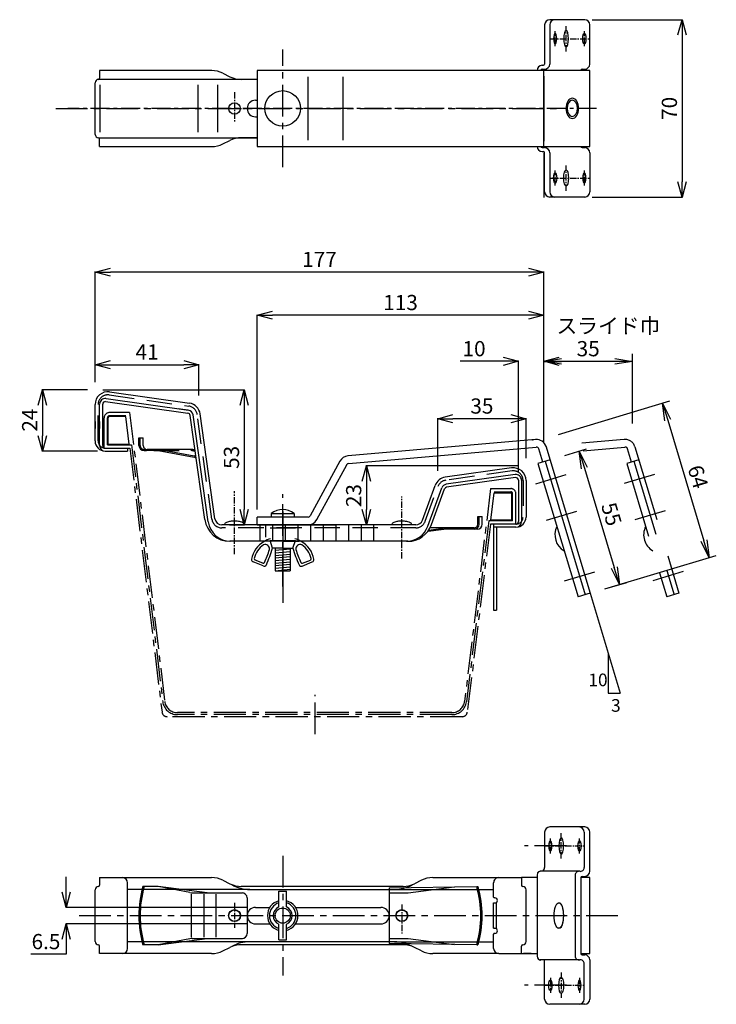
# Model space of a CAD drawing. Extents: x 10 to 808, y 14 to 2444.
# Drawn here: x 99 to 374, y 2056 to 2444 of the extents above; entities that cross this region are included whole.
import ezdxf

# ---------------------------------------------------------------- set-up
doc = ezdxf.new("R2010")
doc.units = 0
doc.header["$LTSCALE"] = 2
for name, pattern in [('CENTER', [2, 1.25, -0.25, 0.25, -0.25]), ('DASHED', [7.5, 5, -2.5]), ('SLDSECTION0', [10.16, 6.35, -1.27, 1.27, -1.27])]:
    doc.linetypes.add(name, pattern=pattern)
doc.layers.get('0').update_dxf_attribs({"linetype": 'CONTINUOUS'})
doc.layers.get('DEFPOINTS').update_dxf_attribs({"linetype": 'CONTINUOUS'})
for name, color, linetype in [('CENTER L', 1, 'CENTER'), ('NOKITOI', 9, 'SLDSECTION0'), ('SEIHIN', 3, 'CONTINUOUS'), ('SUNPOU', 4, 'CONTINUOUS')]:
    doc.layers.add(name, color=color, linetype=linetype)
doc.styles.get("Standard").update_dxf_attribs({"font": 'TXT', "bigfont": 'bigfont.shx'})
doc.dimstyles.get("Standard").update_dxf_attribs({"dimtxt": 0.18, "dimasz": 0.18, "dimexe": 0.18, "dimexo": 0.0625, "dimgap": 0.09, "dimtad": 0, "dimtih": 1, "dimtoh": 1, "dimdec": 4, "dimzin": 0, "dimdsep": 46, "dimtxsty": 'STANDARD', "dimcen": 0.09, "dimadec": 0, "dimazin": 0, "dimtfac": 1, "dimtdec": 4, "dimtofl": 0, "dimtmove": 0, "dimatfit": 3, "dimfxl": 1, "dimtolj": 1, "dimtzin": 0, "dimarcsym": 0})
doc.dimstyles.new('コピー - STANDARD', dxfattribs={"dimtxt": 6, "dimasz": 6, "dimexe": 0.18, "dimexo": 3, "dimgap": 2, "dimtad": 1, "dimtoh": 1, "dimdec": 0, "dimzin": 0, "dimdsep": 46, "dimtxsty": 'STANDARD', "dimblk": 'OPEN30', "dimcen": 0.09, "dimclrd": 4, "dimclre": 4, "dimclrt": 4, "dimadec": 1, "dimazin": 0, "dimtfac": 1, "dimtdec": 0, "dimtofl": 0, "dimtmove": 0, "dimatfit": 3, "dimldrblk": 'OPEN30', "dimfxl": 1, "dimtolj": 1, "dimtzin": 0, "dimarcsym": 0})

# ---------------------------------------------------------------- blocks, each defined once
blk = doc.blocks.new('_OPEN30')
at = {"color": 0, "linetype": 'ByBlock', "lineweight": -2}
for p, q in [((-1, 0.267949), (0, 0)), ((0, 0), (-1, -0.267949)), ((0, 0), (-1, 0))]:
    blk.add_line(p, q, dxfattribs=at)
blk = doc.blocks.new('*D23')
at = {"color": 4, "linetype": 'Continuous', "lineweight": -2, "transparency": 16777216}
for p, q in [((325.37, 2444.4), (360.95, 2444.4)), ((360.77, 2438.4), (360.77, 2380.4)), ((325.37, 2374.4), (360.95, 2374.4))]:
    blk.add_line(p, q, dxfattribs=at)
at = {"layer": 'DEFPOINTS', "color": 0, "linetype": 'Continuous', "transparency": 16777216}
for p in [(322.37, 2444.4), (322.37, 2374.4), (360.77, 2374.4)]:
    blk.add_point(p, dxfattribs=at)
at = {"color": 4, "linetype": 'Continuous', "lineweight": -2, "transparency": 16777216, "xscale": 6, "yscale": 6, "zscale": 6}
for p, rotation in [((360.77, 2444.4), 90), ((360.77, 2374.4), 270)]:
    blk.add_blockref('_OPEN30', p, dxfattribs=dict(at, rotation=rotation))
at = {"color": 4, "linetype": 'Continuous', "transparency": 16777216, "insert": (355.77, 2409.4), "char_height": 6, "attachment_point": 5, "rotation": 90}
blk.add_mtext('\\A1;70', dxfattribs=at)
blk = doc.blocks.new('*D3')
at = {"color": 4, "linetype": 'Continuous', "lineweight": -2, "transparency": 16777216}
for p, q in [((296.23, 2268.29), (236.05, 2268.29)), ((236.23, 2262.29), (236.23, 2251.03)), ((252.73, 2245.03), (236.05, 2245.03))]:
    blk.add_line(p, q, dxfattribs=at)
at = {"layer": 'DEFPOINTS', "color": 0, "linetype": 'Continuous', "transparency": 16777216}
for p in [(299.23, 2268.29), (236.23, 2245.03), (255.73, 2245.03)]:
    blk.add_point(p, dxfattribs=at)
at = {"color": 4, "linetype": 'Continuous', "lineweight": -2, "transparency": 16777216, "xscale": 6, "yscale": 6, "zscale": 6}
for p, rotation in [((236.23, 2268.29), 90), ((236.23, 2245.03), 270)]:
    blk.add_blockref('_OPEN30', p, dxfattribs=dict(at, rotation=rotation))
at = {"color": 4, "linetype": 'Continuous', "transparency": 16777216, "insert": (231.23, 2256.58), "char_height": 6, "attachment_point": 5, "rotation": 90}
blk.add_mtext('\\A1;23', dxfattribs=at)
blk = doc.blocks.new('*D4')
at = {"color": 4, "linetype": 'Continuous', "lineweight": -2, "transparency": 16777216}
for p, q in [((193.23, 2251.03), (193.23, 2327.96)), ((300.23, 2327.78), (199.23, 2327.78)), ((306.23, 2277.61), (306.23, 2327.96))]:
    blk.add_line(p, q, dxfattribs=at)
at = {"layer": 'DEFPOINTS', "color": 0, "linetype": 'Continuous', "transparency": 16777216}
for p in [(193.23, 2327.78), (306.23, 2274.61), (193.23, 2248.03)]:
    blk.add_point(p, dxfattribs=at)
at = {"color": 4, "linetype": 'Continuous', "lineweight": -2, "transparency": 16777216, "xscale": 6, "yscale": 6, "zscale": 6, "rotation": 180}
blk.add_blockref('_OPEN30', (193.23, 2327.78), dxfattribs=at)
at = {"color": 4, "linetype": 'Continuous', "lineweight": -2, "transparency": 16777216, "xscale": 6, "yscale": 6, "zscale": 6}
blk.add_blockref('_OPEN30', (306.23, 2327.78), dxfattribs=at)
at = {"color": 4, "linetype": 'Continuous', "transparency": 16777216, "insert": (249.73, 2332.78), "char_height": 6, "attachment_point": 5}
blk.add_mtext('\\A1;113', dxfattribs=at)
blk = doc.blocks.new('*D5')
at = {"color": 4, "linetype": 'Continuous', "lineweight": -2, "transparency": 16777216}
for p, q in [((129.26, 2301.29), (129.26, 2344.96)), ((300.23, 2344.78), (135.26, 2344.78)), ((306.23, 2277.61), (306.23, 2344.96))]:
    blk.add_line(p, q, dxfattribs=at)
at = {"layer": 'DEFPOINTS', "color": 0, "linetype": 'Continuous', "transparency": 16777216}
for p in [(129.26, 2344.78), (129.26, 2298.29), (306.23, 2274.61)]:
    blk.add_point(p, dxfattribs=at)
at = {"color": 4, "linetype": 'Continuous', "lineweight": -2, "transparency": 16777216, "xscale": 6, "yscale": 6, "zscale": 6, "rotation": 180}
blk.add_blockref('_OPEN30', (129.26, 2344.78), dxfattribs=at)
at = {"color": 4, "linetype": 'Continuous', "lineweight": -2, "transparency": 16777216, "xscale": 6, "yscale": 6, "zscale": 6}
blk.add_blockref('_OPEN30', (306.23, 2344.78), dxfattribs=at)
at = {"color": 4, "linetype": 'Continuous', "transparency": 16777216, "insert": (217.75, 2349.78), "char_height": 6, "attachment_point": 5}
blk.add_mtext('\\A1;177', dxfattribs=at)
blk = doc.blocks.new('*D6')
at = {"color": 4, "linetype": 'Continuous', "lineweight": -2, "transparency": 16777216}
for p, q in [((126.26, 2298.29), (108.25, 2298.29)), ((108.43, 2292.29), (108.43, 2280.13)), ((130.23, 2274.13), (108.25, 2274.13))]:
    blk.add_line(p, q, dxfattribs=at)
at = {"layer": 'DEFPOINTS', "color": 0, "linetype": 'Continuous', "transparency": 16777216}
for p in [(129.26, 2298.29), (108.43, 2274.13), (133.23, 2274.13)]:
    blk.add_point(p, dxfattribs=at)
at = {"color": 4, "linetype": 'Continuous', "lineweight": -2, "transparency": 16777216, "xscale": 6, "yscale": 6, "zscale": 6}
for p, rotation in [((108.43, 2298.29), 90), ((108.43, 2274.13), 270)]:
    blk.add_blockref('_OPEN30', p, dxfattribs=dict(at, rotation=rotation))
at = {"color": 4, "linetype": 'Continuous', "transparency": 16777216, "insert": (103.43, 2286.38), "char_height": 6, "attachment_point": 5, "rotation": 90}
blk.add_mtext('\\A1;24', dxfattribs=at)
blk = doc.blocks.new('*D7')
at = {"color": 4, "linetype": 'Continuous', "lineweight": -2, "transparency": 16777216}
for p, q in [((132.26, 2298.29), (188.21, 2298.29)), ((188.03, 2292.29), (188.03, 2251.03)), ((182.27, 2245.03), (188.21, 2245.03))]:
    blk.add_line(p, q, dxfattribs=at)
at = {"layer": 'DEFPOINTS', "color": 0, "linetype": 'Continuous', "transparency": 16777216}
for p in [(129.26, 2298.29), (179.27, 2245.03), (188.03, 2245.03)]:
    blk.add_point(p, dxfattribs=at)
at = {"color": 4, "linetype": 'Continuous', "lineweight": -2, "transparency": 16777216, "xscale": 6, "yscale": 6, "zscale": 6}
for p, rotation in [((188.03, 2298.29), 90), ((188.03, 2245.03), 270)]:
    blk.add_blockref('_OPEN30', p, dxfattribs=dict(at, rotation=rotation))
at = {"color": 4, "linetype": 'Continuous', "transparency": 16777216, "insert": (183.03, 2271.66), "char_height": 6, "attachment_point": 5, "rotation": 90}
blk.add_mtext('\\A1;53', dxfattribs=at)
blk = doc.blocks.new('*D8')
at = {"color": 4, "linetype": 'Continuous', "lineweight": -2, "transparency": 16777216}
for p, q in [((129.26, 2301.81), (129.26, 2308.43)), ((135.26, 2308.25), (164.19, 2308.25)), ((170.19, 2296.06), (170.19, 2308.43))]:
    blk.add_line(p, q, dxfattribs=at)
at = {"layer": 'DEFPOINTS', "color": 0, "linetype": 'Continuous', "transparency": 16777216}
for p in [(170.19, 2308.25), (129.26, 2298.81), (170.19, 2293.06)]:
    blk.add_point(p, dxfattribs=at)
at = {"color": 4, "linetype": 'Continuous', "lineweight": -2, "transparency": 16777216, "xscale": 6, "yscale": 6, "zscale": 6, "rotation": 180}
blk.add_blockref('_OPEN30', (129.26, 2308.25), dxfattribs=at)
at = {"color": 4, "linetype": 'Continuous', "lineweight": -2, "transparency": 16777216, "xscale": 6, "yscale": 6, "zscale": 6}
blk.add_blockref('_OPEN30', (170.19, 2308.25), dxfattribs=at)
at = {"color": 4, "linetype": 'Continuous', "transparency": 16777216, "insert": (149.73, 2313.25), "char_height": 6, "attachment_point": 5}
blk.add_mtext('\\A1;41', dxfattribs=at)
blk = doc.blocks.new('*D9')
at = {"color": 4, "linetype": 'Continuous', "lineweight": -2, "transparency": 16777216}
for p, q in [((264.38, 2266.39), (264.38, 2287.11)), ((293.23, 2286.93), (270.38, 2286.93)), ((299.23, 2271.29), (299.23, 2287.11))]:
    blk.add_line(p, q, dxfattribs=at)
at = {"layer": 'DEFPOINTS', "color": 0, "linetype": 'Continuous', "transparency": 16777216}
for p in [(264.38, 2286.93), (299.23, 2268.29), (264.38, 2263.39)]:
    blk.add_point(p, dxfattribs=at)
at = {"color": 4, "linetype": 'Continuous', "lineweight": -2, "transparency": 16777216, "xscale": 6, "yscale": 6, "zscale": 6, "rotation": 180}
blk.add_blockref('_OPEN30', (264.38, 2286.93), dxfattribs=at)
at = {"color": 4, "linetype": 'Continuous', "lineweight": -2, "transparency": 16777216, "xscale": 6, "yscale": 6, "zscale": 6}
blk.add_blockref('_OPEN30', (299.23, 2286.93), dxfattribs=at)
at = {"color": 4, "linetype": 'Continuous', "transparency": 16777216, "insert": (281.81, 2291.93), "char_height": 6, "attachment_point": 5}
blk.add_mtext('\\A1;35', dxfattribs=at)
blk = doc.blocks.new('_OPEN')
at = {"color": 0, "linetype": 'ByBlock'}
for p, q in [((-1, 0.167), (0, 0)), ((0, 0), (-1, -0.167)), ((0, 0), (-1, 0))]:
    blk.add_line(p, q, dxfattribs=at)
blk = doc.blocks.new('*D10')
at = {"layer": 'DEFPOINTS', "color": 0, "linetype": 'Continuous', "transparency": 16777216}
for p in [(308.72, 2270.69), (336.04, 2221.47), (324.52, 2218.01)]:
    blk.add_point(p, dxfattribs=at)
at = {"layer": 'SUNPOU', "color": 4, "linetype": 'Continuous', "lineweight": -2, "transparency": 16777216}
for p, q in [((314.47, 2272.42), (323.11, 2275.01)), ((322.25, 2267.45), (334.03, 2228.17)), ((330.27, 2219.74), (338.92, 2222.33))]:
    blk.add_line(p, q, dxfattribs=at)
at = {"layer": 'SUNPOU', "color": 4, "linetype": 'Continuous', "lineweight": -2, "transparency": 16777216, "xscale": 7, "yscale": 7, "zscale": 7}
for p, rotation in [((320.24, 2274.15), 106.6999793192495), ((336.04, 2221.47), 286.6999793192496)]:
    blk.add_blockref('_OPEN', p, dxfattribs=dict(at, rotation=rotation))
at = {"layer": 'SUNPOU', "color": 4, "linetype": 'Continuous', "transparency": 16777216, "insert": (332.93, 2249.25), "char_height": 6, "attachment_point": 5, "rotation": 286.7}
blk.add_mtext('\\A1;55', dxfattribs=at)
blk = doc.blocks.new('*D11')
at = {"layer": 'DEFPOINTS', "color": 0, "linetype": 'Continuous', "transparency": 16777216}
for p in [(306.23, 2278.99), (371.4, 2232.08), (324.52, 2218.01)]:
    blk.add_point(p, dxfattribs=at)
at = {"layer": 'SUNPOU', "color": 4, "linetype": 'Continuous', "lineweight": -2, "transparency": 16777216}
for p, q in [((311.98, 2280.72), (355.98, 2293.92)), ((355.11, 2286.35), (369.39, 2238.78)), ((330.27, 2219.74), (374.27, 2232.94))]:
    blk.add_line(p, q, dxfattribs=at)
at = {"layer": 'SUNPOU', "color": 4, "linetype": 'Continuous', "lineweight": -2, "transparency": 16777216, "xscale": 7, "yscale": 7, "zscale": 7}
for p, rotation in [((353.1, 2293.06), 106.6999795374627), ((371.4, 2232.08), 286.6999795374629)]:
    blk.add_blockref('_OPEN', p, dxfattribs=dict(at, rotation=rotation))
at = {"layer": 'SUNPOU', "color": 4, "linetype": 'Continuous', "transparency": 16777216, "insert": (367.04, 2264), "char_height": 6, "attachment_point": 5, "rotation": 286.7}
blk.add_mtext('\\A1;64', dxfattribs=at)
blk = doc.blocks.new('*D12')
at = {"layer": 'DEFPOINTS', "color": 0, "linetype": 'Continuous', "transparency": 16777216}
for p in [(306.23, 2309.56), (306.23, 2279), (341.23, 2279)]:
    blk.add_point(p, dxfattribs=at)
at = {"layer": 'SUNPOU', "color": 4, "linetype": 'Continuous', "lineweight": -2, "transparency": 16777216}
for p, q in [((306.23, 2285), (306.23, 2312.56)), ((341.23, 2285), (341.23, 2312.56)), ((334.23, 2309.56), (313.23, 2309.56))]:
    blk.add_line(p, q, dxfattribs=at)
at = {"layer": 'SUNPOU', "color": 4, "linetype": 'Continuous', "lineweight": -2, "transparency": 16777216, "xscale": 7, "yscale": 7, "zscale": 7, "rotation": 180}
blk.add_blockref('_OPEN', (306.23, 2309.56), dxfattribs=at)
at = {"layer": 'SUNPOU', "color": 4, "linetype": 'Continuous', "lineweight": -2, "transparency": 16777216, "xscale": 7, "yscale": 7, "zscale": 7}
blk.add_blockref('_OPEN', (341.23, 2309.56), dxfattribs=at)
at = {"layer": 'SUNPOU', "color": 4, "linetype": 'Continuous', "transparency": 16777216, "insert": (323.73, 2314.56), "char_height": 6, "attachment_point": 5}
blk.add_mtext('\\A1;35', dxfattribs=at)
blk = doc.blocks.new('*D13')
at = {"color": 4, "linetype": 'Continuous', "lineweight": -2, "transparency": 16777216}
for p, q in [((290.23, 2309.57), (273.23, 2309.57)), ((296.23, 2265.68), (296.23, 2309.75)), ((306.23, 2282), (306.23, 2309.75)), ((312.23, 2309.57), (318.23, 2309.57))]:
    blk.add_line(p, q, dxfattribs=at)
at = {"layer": 'DEFPOINTS', "color": 0, "linetype": 'Continuous', "transparency": 16777216}
for p in [(296.23, 2309.57), (306.23, 2279), (296.23, 2262.68)]:
    blk.add_point(p, dxfattribs=at)
at = {"color": 4, "linetype": 'Continuous', "lineweight": -2, "transparency": 16777216, "xscale": 6, "yscale": 6, "zscale": 6}
blk.add_blockref('_OPEN30', (296.23, 2309.57), dxfattribs=at)
at = {"color": 4, "linetype": 'Continuous', "lineweight": -2, "transparency": 16777216, "xscale": 6, "yscale": 6, "zscale": 6, "rotation": 180}
blk.add_blockref('_OPEN30', (306.23, 2309.57), dxfattribs=at)
at = {"color": 4, "linetype": 'Continuous', "transparency": 16777216, "insert": (278.73, 2314.57), "char_height": 6, "attachment_point": 5}
blk.add_mtext('\\A1;10', dxfattribs=at)
blk = doc.blocks.new('*D22')
at = {"color": 4, "linetype": 'Continuous', "lineweight": -2, "transparency": 16777216}
for p, q in [((117.86, 2100.06), (117.86, 2106.06)), ((189.49, 2094.06), (117.68, 2094.06)), ((189.49, 2087.56), (117.68, 2087.56)), ((117.86, 2081.56), (117.86, 2075.56)), ((117.86, 2075.56), (103.86, 2075.56))]:
    blk.add_line(p, q, dxfattribs=at)
at = {"layer": 'DEFPOINTS', "color": 0, "linetype": 'Continuous', "transparency": 16777216}
for p in [(192.49, 2094.06), (117.86, 2087.56), (192.49, 2087.56)]:
    blk.add_point(p, dxfattribs=at)
at = {"color": 4, "linetype": 'Continuous', "lineweight": -2, "transparency": 16777216, "xscale": 6, "yscale": 6, "zscale": 6}
for p, rotation in [((117.86, 2094.06), 270), ((117.86, 2087.56), 90)]:
    blk.add_blockref('_OPEN30', p, dxfattribs=dict(at, rotation=rotation))
at = {"color": 4, "linetype": 'Continuous', "transparency": 16777216, "insert": (109.86, 2080.56), "char_height": 6, "attachment_point": 5}
blk.add_mtext('\\A1;6.5', dxfattribs=at)

msp = doc.modelspace()

# ---------------------------------------------------------------- linework, layer by layer
at = {"color": 3, "linetype": 'Continuous'}
for p, q in [((131.03, 2424.34), (131.03, 2421.34)), ((175.25, 2424.34), (131.03, 2424.34)), ((179.66, 2423.28), (182.44, 2421.89)), ((129.23, 2399.14), (129.23, 2419.54)), ((193.23, 2420.84), (131.03, 2420.84)), ((131.23, 2400.04), (131.23, 2418.64)), ((169.84, 2400.04), (169.84, 2418.64)), ((177.7, 2400.04), (177.7, 2418.64)), ((193.23, 2420.84), (186.91, 2420.84)), ((192.48, 2412.59), (193.23, 2412.59)), ((192.48, 2406.09), (193.23, 2406.09)), ((131.03, 2397.84), (193.23, 2397.84)), ((193.23, 2397.84), (186.91, 2397.84)), ((131.03, 2394.34), (131.03, 2397.34)), ((131.03, 2394.34), (175.19, 2394.34)), ((179.66, 2395.39), (182.44, 2396.78)), ((134.93, 2297.49), (166.43, 2293.07)), ((133.37, 2293.67), (165.87, 2289.11)), ((133.54, 2294.86), (166.04, 2290.29)), ((129.23, 2278.13), (129.23, 2292.54)), ((131.03, 2276.33), (131.03, 2292.68)), ((132.23, 2276.33), (132.23, 2292.68)), ((165.83, 2290.32), (162.03, 2290.86)), ((129.23, 2285.81), (129.23, 2283.01)), ((131.03, 2285.81), (131.03, 2283.01)), ((172.5, 2247.14), (166.73, 2288.25)), ((173.84, 2246.28), (167.91, 2288.42)), ((176.5, 2247.44), (170.69, 2288.81)), ((146.53, 2279.33), (148.25, 2279.33)), ((146.53, 2276.33), (146.53, 2279.33)), ((148.25, 2276.33), (148.25, 2279.33)), ((133.23, 2275.33), (142.03, 2275.33)), ((133.23, 2274.13), (142.03, 2274.13)), ((142.03, 2275.33), (142.03, 2274.13)), ((148.53, 2274.33), (149.57, 2274.33)), ((167, 2274.83), (149.75, 2274.83)), ((154.14, 2274.33), (168.26, 2271.74)), ((154.16, 2274.84), (168.35, 2272.24)), ((293.54, 2267.49), (267.35, 2263.81)), ((294.93, 2264.86), (267.74, 2261.04)), ((295.1, 2263.67), (267.91, 2259.85)), ((296.23, 2262.68), (296.23, 2246.33)), ((297.43, 2262.68), (297.43, 2246.33)), ((299.23, 2262.54), (299.23, 2248.13)), ((258.37, 2246.88), (263.35, 2260.57)), ((260.46, 2244.45), (265.98, 2259.61)), ((261.98, 2245.11), (267.11, 2259.2)), ((280.21, 2248.33), (281.93, 2248.33)), ((280.21, 2245.33), (280.21, 2248.33)), ((280.71, 2245.33), (280.71, 2248.33)), ((281.93, 2245.33), (281.93, 2248.33)), ((255.73, 2245.03), (179.27, 2245.03)), ((194.23, 2245.03), (194.23, 2238.53)), ((194.23, 2245.03), (194.23, 2238.53)), ((196.57, 2240.23), (196.57, 2245.03)), ((198.24, 2243.83), (208.24, 2243.83)), ((199.23, 2245.03), (199.23, 2238.53)), ((204.23, 2245.03), (204.23, 2238.53)), ((204.23, 2245.03), (224.23, 2245.03)), ((204.23, 2245.03), (224.23, 2245.03)), ((209.23, 2245.03), (209.23, 2238.53)), ((214.23, 2245.03), (214.23, 2238.53)), ((219.23, 2245.03), (219.23, 2238.53)), ((224.23, 2245.03), (224.23, 2238.53)), ((229.23, 2245.03), (229.23, 2238.53)), ((234.23, 2245.03), (234.23, 2238.53)), ((239.23, 2238.53), (239.23, 2245.03)), ((260.61, 2242.58), (270.86, 2243.83)), ((260.9, 2242.98), (267.43, 2243.83)), ((278.71, 2243.83), (261.4, 2243.83)), ((278.71, 2243.33), (266.77, 2243.33)), ((278.83, 2243.33), (278.71, 2243.33)), ((279.93, 2243.33), (278.83, 2243.33)), ((295.23, 2245.33), (286.43, 2245.33)), ((286.43, 2245.33), (286.43, 2211.33)), ((295.23, 2244.13), (286.43, 2244.13)), ((287.63, 2244.13), (287.63, 2211.33)), ((252.58, 2238.53), (182.41, 2238.53)), ((193.24, 2238.53), (193.24, 2238.53)), ((198.23, 2238.83), (208.24, 2238.83)), ((199.23, 2235.83), (198.23, 2238.83)), ((198.24, 2238.53), (198.24, 2238.53)), ((207.23, 2235.83), (208.24, 2238.83)), ((203.23, 2235.83), (199.23, 2235.83)), ((200.24, 2235.83), (200.24, 2226.83)), ((200.24, 2234.98), (206.24, 2235.51)), ((200.24, 2233.98), (206.24, 2234.5)), ((203.23, 2235.83), (207.23, 2235.83)), ((206.24, 2235.83), (206.24, 2226.83)), ((195.44, 2229.9), (192.32, 2231.16)), ((200.24, 2232.97), (206.24, 2233.5)), ((200.24, 2231.97), (206.24, 2232.5)), ((200.24, 2230.97), (206.24, 2231.49)), ((211.03, 2229.9), (214.15, 2231.16)), ((195.51, 2228.8), (191.56, 2230.39)), ((200.24, 2229.96), (206.24, 2230.49)), ((200.24, 2228.96), (206.24, 2229.48)), ((200.24, 2227.96), (206.24, 2228.48)), ((200.24, 2226.95), (206.24, 2227.48)), ((200.24, 2226.83), (206.24, 2226.83)), ((210.96, 2228.79), (214.91, 2230.39)), ((286.43, 2211.33), (287.63, 2211.33)), ((131.03, 2105.81), (175.19, 2105.81)), ((131.03, 2105.81), (131.03, 2102.81)), ((142.03, 2077.81), (142.03, 2103.81)), ((179.66, 2104.75), (182.44, 2103.36)), ((250.73, 2102.31), (186.91, 2102.31)), ((257.98, 2104.75), (255.2, 2103.36)), ((262.45, 2105.81), (288.43, 2105.81)), ((286.43, 2098.11), (286.43, 2103.81)), ((288.43, 2105.81), (297.43, 2105.81)), ((297.43, 2105.81), (297.43, 2102.81)), ((129.23, 2080.59), (129.23, 2101.03)), ((190.25, 2101.11), (142.03, 2101.11)), ((154.12, 2102.28), (148.1, 2102.28)), ((173.39, 2099.78), (154.12, 2102.28)), ((166.64, 2099.87), (154.12, 2102.28)), ((167.11, 2099.28), (167.11, 2082.28)), ((167.59, 2099.78), (187.32, 2099.78)), ((172.07, 2099.28), (172.07, 2082.28)), ((176.92, 2099.28), (176.92, 2082.28)), ((190.25, 2101.11), (247.39, 2101.11)), ((201.73, 2094.25), (201.73, 2100.41)), ((201.73, 2100.41), (204.73, 2100.41)), ((204.73, 2094.25), (204.73, 2100.41)), ((245.19, 2101.78), (279.75, 2102.28)), ((245.19, 2101.78), (245.19, 2079.78)), ((245.19, 2099.78), (252.69, 2099.78)), ((247.39, 2101.11), (286.43, 2101.11)), ((252.69, 2099.78), (270.81, 2102.15)), ((279.75, 2102.28), (280.27, 2102.28)), ((299.23, 2080.61), (299.23, 2101.01)), ((189.19, 2097.78), (189.19, 2083.78)), ((286.43, 2085.81), (286.43, 2095.81)), ((286.43, 2095.81), (287.63, 2095.81)), ((286.93, 2097.81), (286.73, 2097.81)), ((287.63, 2085.81), (287.63, 2095.81)), ((201.73, 2081.23), (201.73, 2087.37)), ((204.73, 2081.23), (204.73, 2087.37)), ((286.43, 2085.81), (287.63, 2085.81)), ((286.43, 2077.81), (286.43, 2083.51)), ((286.93, 2083.81), (286.73, 2083.81)), ((190.25, 2080.51), (142.03, 2080.51)), ((154.12, 2079.28), (148.1, 2079.28)), ((154.12, 2079.28), (173.39, 2081.78)), ((166.64, 2081.69), (154.12, 2079.28)), ((167.59, 2081.78), (187.32, 2081.78)), ((250.73, 2079.31), (186.91, 2079.31)), ((247.39, 2080.51), (190.25, 2080.51)), ((201.73, 2081.23), (204.73, 2081.23)), ((245.19, 2081.78), (252.69, 2081.78)), ((279.75, 2079.28), (245.19, 2079.78)), ((247.39, 2080.51), (286.43, 2080.51)), ((252.69, 2081.78), (270.81, 2079.41)), ((279.75, 2079.28), (280.27, 2079.28)), ((131.03, 2075.81), (131.03, 2078.81)), ((175.19, 2075.81), (131.03, 2075.81)), ((179.66, 2076.86), (182.44, 2078.25)), ((257.98, 2076.86), (255.2, 2078.25)), ((288.43, 2075.81), (262.45, 2075.81)), ((288.43, 2075.81), (297.43, 2075.81)), ((297.43, 2075.81), (297.43, 2078.81))]:
    msp.add_line(p, q, dxfattribs=at)
at = {"color": 3, "linetype": 'CENTER'}
for p, q in [((184.23, 2415.76), (184.23, 2403.87)), ((179.48, 2409.34), (188.48, 2409.34)), ((184.23, 2233.48), (184.23, 2258.34)), ((250.23, 2231.78), (250.23, 2256.2)), ((184.23, 2095.91), (184.23, 2085.96)), ((250.23, 2095.19), (250.23, 2083.61))]:
    msp.add_line(p, q, dxfattribs=at)
at = {"color": 3, "linetype": 'DASHED'}
for p, q in [((134.76, 2296.31), (166.26, 2291.88)), ((130.43, 2278.13), (130.43, 2292.54)), ((175.31, 2247.28), (169.5, 2288.64)), ((147.03, 2276.33), (147.03, 2279.33)), ((148.53, 2274.83), (149.75, 2274.83)), ((152.34, 2274.33), (149.57, 2274.33)), ((152.34, 2274.33), (167, 2274.33)), ((293.71, 2266.3), (267.52, 2262.62)), ((298.03, 2262.54), (298.03, 2248.13)), ((259.49, 2246.46), (264.48, 2260.16)), ((255.73, 2243.83), (179.27, 2243.83))]:
    msp.add_line(p, q, dxfattribs=at)
at = {"color": 1, "linetype": 'Continuous'}
msp.add_line((203.23, 2250.33), (203.23, 2214.3), dxfattribs=at)
at = {"color": 3, "linetype": 'Continuous'}
for centre, radius in [((184.23, 2409.34), 2.25), ((184.23, 2090.81), 2.35), ((184.19, 2090.78), 2.25), ((203.23, 2090.81), 3), ((250.23, 2090.81), 2.35), ((250.19, 2090.78), 2.25)]:
    msp.add_circle(centre, radius, dxfattribs=at)
for centre, radius, start, end in [((130.53, 2421.34), 0.5, 270, 0), ((175.19, 2414.34), 10, 63.432, 89.9999), ((186.91, 2430.84), 10, 243.432, 269.9999), ((130.53, 2419.54), 1.3, 90, 180), ((192.48, 2409.34), 3.25, 90, 270), ((130.53, 2399.14), 1.3, 180, 270), ((130.53, 2397.34), 0.5, 0, 90), ((186.91, 2387.84), 10, 89.9999, 116.5677), ((175.19, 2404.34), 10, 270, 296.5677), ((134.23, 2292.54), 5, 81.9999, 179.9999), ((133.23, 2292.68), 2.2, 81.9999, 179.9999), ((133.23, 2292.68), 1, 81.9999, 179.9999), ((165.74, 2288.11), 5, 7.9999, 81.9999), ((165.74, 2288.11), 1, 7.9999, 81.9999), ((165.74, 2288.11), 2.2, 7.9999, 81.9999), ((133.23, 2278.13), 4, 179.9999, 269.9999), ((133.23, 2276.33), 2.2, 179.9999, 269.9999), ((133.23, 2276.33), 1, 179.9999, 269.9999), ((148.53, 2276.33), 2, 180, 270), ((149.75, 2276.33), 1.5, 180, 270), ((167, 2269.83), 5, 70.8404, 90), ((167.99, 2270.27), 1.5, 41.6588, 79.6075), ((167.99, 2270.27), 2, 59.3711, 79.6113), ((294.23, 2262.54), 5, 359.9999, 97.9999), ((268.05, 2258.86), 5, 97.9999, 159.9999), ((295.23, 2262.68), 2.2, 359.9999, 97.9999), ((295.23, 2262.68), 1, 359.9999, 97.9999), ((268.05, 2258.86), 2.2, 97.9999, 159.9999), ((268.05, 2258.86), 1, 97.9999, 159.9999), ((182.41, 2248.53), 10, 187.9999, 269.9999), ((182.75, 2247.53), 9, 187.9999, 269.9999), ((179.27, 2247.83), 2.8, 187.9999, 269.9999), ((182.69, 2242.71), 3.62, 109.402, 125.5179), ((183.71, 2239.82), 6.69, 96.499, 109.402), ((184.2, 2235.53), 11, 86.4445, 96.499), ((184.29, 2236.92), 9.61, 76.2386, 86.4445), ((185.66, 2242.51), 3.86, 60.1012, 76.2386), ((248.69, 2242.71), 3.62, 109.402, 125.5179), ((249.71, 2239.82), 6.69, 96.499, 109.402), ((250.2, 2235.53), 11, 86.4445, 96.499), ((250.29, 2236.92), 9.61, 76.2386, 86.4445), ((251.66, 2242.51), 3.86, 60.1012, 76.2386), ((255.73, 2247.83), 2.8, 269.9999, 339.9999), ((295.23, 2248.13), 4, 269.9999, 359.9999), ((295.23, 2246.33), 1, 269.9999, 359.9999), ((295.23, 2246.33), 2.2, 269.9999, 359.9999), ((180.79, 2245.03), 0.563, 168.6142, 180), ((180.87, 2245.02), 0.641, 157.9488, 168.6142), ((181.12, 2244.92), 0.912, 125.5179, 157.9488), ((186.67, 2244.27), 1.82, 38.4047, 60.1012), ((187.63, 2245.03), 0.597, 0, 38.4047), ((246.79, 2245.03), 0.563, 168.6142, 180), ((246.87, 2245.02), 0.641, 157.9488, 168.6142), ((247.12, 2244.92), 0.912, 125.5179, 157.9488), ((252.01, 2247.53), 9, 269.9999, 339.9999), ((252.58, 2248.53), 10, 269.9999, 339.9999), ((252.67, 2244.27), 1.82, 38.4047, 60.1012), ((253.63, 2245.03), 0.597, 0, 38.4047), ((278.71, 2245.33), 1.5, 270, 0), ((278.71, 2245.33), 2, 270, 360), ((279.93, 2245.33), 2, 270, 360), ((200.79, 2229.73), 10, 119.2825, 169.8395), ((203.23, 2225.37), 15, 108.7188, 119.2825), ((203.23, 2225.37), 15, 60.7144, 71.278), ((205.68, 2229.73), 10, 10.1573, 60.7144), ((200.79, 2229.73), 9, 124.3917, 167.1155), ((196.29, 2235.51), 1.75, 354.0406, 109.6656), ((151.3, 2250.06), 49, 336.0406, 342.5028), ((151.3, 2250.06), 50, 335.4754, 343.4672), ((255.17, 2250.06), 50, 196.5296, 204.5214), ((210.18, 2235.51), 1.75, 70.3312, 185.9563), ((255.17, 2250.06), 49, 197.4941, 203.9562), ((205.68, 2229.73), 9, 12.8813, 55.6052), ((191.93, 2231.32), 1, 169.8395, 247.9894), ((192.5, 2231.63), 0.5, 167.1155, 247.9894), ((213.97, 2231.63), 0.5, 292.0074, 12.8813), ((214.54, 2231.32), 1, 292.0074, 10.1573), ((195.62, 2230.37), 0.5, 247.9894, 336.0406), ((195.88, 2229.72), 1, 247.9894, 335.4754), ((210.59, 2229.72), 1, 204.5214, 292.0074), ((210.85, 2230.37), 0.5, 203.9562, 292.0074), ((130.53, 2101.01), 1.3, 90, 180), ((130.53, 2102.81), 0.5, 270, 0), ((140.03, 2103.81), 2, 359.9999, 89.9999), ((175.19, 2095.81), 10, 63.432, 89.9999), ((186.91, 2112.31), 10, 243.432, 269.9999), ((190.25, 2115.11), 14, 239.5724, 269.9999), ((247.39, 2115.11), 14, 269.9999, 300.4273), ((250.73, 2112.31), 10, 269.9999, 296.5677), ((262.45, 2095.81), 10, 89.9999, 116.5677), ((288.43, 2103.81), 2, 89.9999, 179.9999), ((297.93, 2102.81), 0.5, 180, 270), ((297.93, 2101.01), 1.3, 0, 90), ((188.22, 2090.78), 41.74, 164.0055, 195.9945), ((188.22, 2090.78), 41.24, 163.8063, 196.1937), ((167.59, 2104.78), 5, 259.104, 270), ((187.19, 2097.78), 2, 360, 90), ((240.15, 2090.78), 41.24, 343.8063, 16.1937), ((240.15, 2090.78), 41.74, 344.0055, 15.9945), ((203.23, 2090.81), 6, 104.4775, 255.5225), ((203.23, 2090.81), 5.25, 106.6015, 253.3985), ((203.23, 2090.81), 6, 284.4775, 75.5225), ((203.23, 2090.81), 5.25, 286.6015, 73.3985), ((286.73, 2098.11), 0.3, 180, 270), ((286.93, 2096.81), 1, 270, 90), ((203.23, 2090.81), 3.75, 113.5782, 246.4218), ((203.23, 2090.81), 3.75, 293.5782, 66.4218), ((187.19, 2083.78), 2, 270, 360), ((286.73, 2083.51), 0.3, 90, 179.9999), ((286.93, 2084.81), 1, 270, 90), ((130.53, 2080.61), 1.3, 180, 270), ((130.53, 2078.81), 0.5, 0, 90), ((167.59, 2076.78), 5, 90, 100.896), ((186.91, 2069.31), 10, 89.9999, 116.5677), ((190.25, 2066.51), 14, 89.9999, 120.4273), ((247.39, 2066.51), 14, 59.5724, 89.9999), ((250.73, 2069.31), 10, 63.432, 89.9999), ((297.93, 2078.81), 0.5, 90, 180), ((297.93, 2080.61), 1.3, 270, 0), ((140.03, 2077.81), 2, 269.9999, 359.9999), ((175.19, 2085.81), 10, 269.9999, 296.5677), ((262.45, 2085.81), 10, 243.432, 269.9999), ((288.43, 2077.81), 2, 179.9999, 269.9999)]:
    msp.add_arc(centre, radius, start, end, dxfattribs=at)
at = {"color": 3, "linetype": 'DASHED'}
for centre, radius, start, end in [((134.23, 2292.54), 3.8, 81.9999, 179.9999), ((165.74, 2288.11), 3.8, 7.9999, 81.9999), ((133.23, 2278.13), 2.8, 179.9999, 269.9999), ((148.53, 2276.33), 1.5, 180, 270), ((167, 2269.83), 4.5, 67.5232, 90), ((294.23, 2262.54), 3.8, 359.9999, 97.9999), ((268.05, 2258.86), 3.8, 97.9999, 159.9999), ((179.27, 2247.83), 4, 187.9999, 269.9999), ((255.73, 2247.83), 4, 269.9999, 339.9999), ((295.23, 2248.13), 2.8, 269.9999, 359.9999)]:
    msp.add_arc(centre, radius, start, end, dxfattribs=at)
at = {"linetype": 'Continuous'}
msp.add_point((301.9, 2278.6), dxfattribs=at)
at = {"layer": 'CENTER L', "linetype": 'CENTER'}
for p, q in [((315.03, 2431.9), (315.03, 2441.9)), ((308.57, 2436.9), (324.37, 2436.9)), ((310.72, 2433.9), (310.72, 2439.9)), ((322.22, 2433.9), (322.22, 2439.9)), ((315.03, 2376.9), (315.03, 2386.9)), ((310.72, 2378.9), (310.72, 2384.9)), ((322.22, 2378.9), (322.22, 2384.9)), ((308.57, 2381.9), (324.37, 2381.9)), ((313.12, 2113.31), (313.12, 2123.31)), ((306.65, 2118.31), (322.46, 2118.31)), ((308.81, 2115.31), (308.81, 2121.31)), ((320.3, 2115.31), (320.3, 2121.31)), ((313.12, 2068.31), (313.12, 2058.31)), ((308.81, 2066.31), (308.81, 2060.31)), ((320.3, 2066.31), (320.3, 2060.31)), ((306.65, 2063.31), (322.46, 2063.31))]:
    msp.add_line(p, q, dxfattribs=at)
at = {"layer": 'CENTER L', "color": 1, "linetype": 'CENTER', "ltscale": 5}
for p, q in [((203.23, 2386.22), (203.23, 2432.58)), ((314.96, 2264.74), (301.13, 2260.59)), ((349.89, 2264.96), (336.07, 2260.81)), ((203.23, 2220.65), (203.23, 2257.16)), ((319.18, 2250.34), (305.44, 2246.22)), ((354.12, 2250.56), (340.38, 2246.44)), ((326.23, 2226.36), (312.63, 2222.27)), ((361.16, 2226.58), (347.56, 2222.5)), ((216.02, 2162.41), (216.02, 2178.01)), ((315.12, 2118.31), (298.63, 2118.31)), ((315.12, 2063.31), (298.63, 2063.31))]:
    msp.add_line(p, q, dxfattribs=at)
at = {"layer": 'CENTER L', "color": 1, "ltscale": 5}
msp.add_line((113.71, 2409.4), (311.59, 2409.4), dxfattribs=at)
at = {"layer": 'CENTER L', "linetype": 'CENTER', "ltscale": 3}
msp.add_line((326.97, 2409.4), (118.43, 2409.4), dxfattribs=at)
at = {"layer": 'CENTER L', "ltscale": 5}
for p, q in [((203.23, 2114.46), (203.23, 2067.15)), ((122.97, 2090.81), (336.17, 2090.81))]:
    msp.add_line(p, q, dxfattribs=at)
at = {"layer": 'NOKITOI'}
for p, q in [((142.83, 2289.33), (134.83, 2289.33)), ((142.83, 2289.33), (156.72, 2175.33)), ((132.83, 2275.33), (132.83, 2287.33)), ((134.13, 2276.63), (134.13, 2287.33)), ((134.43, 2276.93), (134.43, 2287.33)), ((141.42, 2288.03), (134.83, 2288.03)), ((141.42, 2287.73), (134.83, 2287.73)), ((142.73, 2276.93), (141.42, 2287.73)), ((132.83, 2275.33), (142.93, 2275.33)), ((134.13, 2276.63), (143.58, 2276.63)), ((134.43, 2276.93), (142.73, 2276.93)), ((142.93, 2275.33), (155.63, 2171.09)), ((143.58, 2276.63), (155.93, 2175.23)), ((285.24, 2259.33), (274.96, 2175.33)), ((285.24, 2259.33), (293.24, 2259.33)), ((285.34, 2246.93), (286.66, 2257.73)), ((286.66, 2258.03), (293.24, 2258.03)), ((286.66, 2257.73), (293.24, 2257.73)), ((293.64, 2246.93), (293.64, 2257.33)), ((293.94, 2246.63), (293.94, 2257.33)), ((295.24, 2245.33), (295.24, 2257.33)), ((284.49, 2246.63), (275.76, 2175.23)), ((293.94, 2246.63), (284.49, 2246.63)), ((293.64, 2246.93), (285.34, 2246.93)), ((285.14, 2245.33), (276.06, 2171.09)), ((295.24, 2245.33), (285.14, 2245.33)), ((274.07, 2169.33), (157.61, 2169.33)), ((270, 2170.93), (161.68, 2170.93)), ((270, 2170.13), (161.68, 2170.13))]:
    msp.add_line(p, q, dxfattribs=at)
for centre, radius, start, end in [((134.83, 2287.33), 2, 90, 180), ((134.83, 2287.33), 0.7, 90, 180), ((134.83, 2287.33), 0.4, 90, 180), ((293.24, 2257.33), 2, 360, 90), ((293.24, 2257.33), 0.7, 360, 90), ((293.24, 2257.33), 0.4, 360, 90), ((161.68, 2175.93), 5.8, 186.9449, 270), ((161.68, 2175.93), 5, 186.9449, 270), ((270, 2175.93), 5, 270, 353.0233), ((270, 2175.93), 5.8, 270, 353.0233), ((157.61, 2171.33), 2, 186.9437, 269.9995), ((270, 2171.33), 0.4, 270, 270.0000083395092), ((274.07, 2171.33), 2, 269.9999, 353.0241)]:
    msp.add_arc(centre, radius, start, end, dxfattribs=at)
at = {"layer": 'SEIHIN', "color": 3, "linetype": 'Continuous'}
for p, q in [((322.37, 2444.4), (308.57, 2444.4)), ((306.57, 2442.4), (306.57, 2426.9)), ((308.57, 2442.4), (308.57, 2426.9)), ((324.37, 2426.9), (324.37, 2442.4)), ((305.57, 2426.4), (306.07, 2426.4)), ((305.57, 2424.9), (306.57, 2424.9)), ((321.37, 2424.9), (322.37, 2424.9)), ((193.23, 2424.4), (193.23, 2394.4)), ((324.37, 2424.4), (193.23, 2424.4)), ((213.23, 2396.9), (213.23, 2421.9)), ((227.15, 2396.9), (227.15, 2421.9)), ((306.24, 2394.28), (306.24, 2424.28)), ((306.24, 2422.08), (306.24, 2396.49)), ((324.37, 2394.4), (324.37, 2424.4)), ((193.23, 2394.4), (306.23, 2394.4)), ((305.07, 2394.4), (324.37, 2394.4)), ((305.57, 2393.9), (306.57, 2393.9)), ((321.37, 2393.9), (322.37, 2393.9)), ((305.57, 2392.4), (306.07, 2392.4)), ((306.24, 2391.78), (306.24, 2374.28)), ((306.57, 2376.4), (306.57, 2391.9)), ((308.57, 2391.9), (308.57, 2376.4)), ((324.37, 2391.9), (324.37, 2376.4)), ((322.37, 2374.4), (308.57, 2374.4)), ((303, 2278.71), (229, 2272.22)), ((229.26, 2269.23), (303.25, 2275.72)), ((305.85, 2269.83), (304.29, 2275.01)), ((307.07, 2276.18), (324.52, 2218.01)), ((225.83, 2270.14), (214.11, 2248.56)), ((308.72, 2270.69), (303.93, 2269.26)), ((306.8, 2270.12), (322.61, 2217.44)), ((216.75, 2247.13), (228.47, 2268.71)), ((303.93, 2269.26), (319.73, 2216.58)), ((213.23, 2248.03), (193.23, 2248.03)), ((193.23, 2245.03), (193.23, 2248.03)), ((198.73, 2249.53), (207.73, 2249.53)), ((198.73, 2249.53), (198.73, 2248.03)), ((207.73, 2249.53), (207.73, 2248.03)), ((193.23, 2245.03), (213.22, 2245.03)), ((203.24, 2238.53), (196.74, 2238.53)), ((203.24, 2238.53), (209.74, 2238.54)), ((324.52, 2218.01), (319.73, 2216.58)), ((322.37, 2125.81), (308.57, 2125.81)), ((306.57, 2123.81), (306.57, 2109.85)), ((322.13, 2123.81), (322.13, 2109.77)), ((324.37, 2108.31), (324.37, 2123.81)), ((303.57, 2106.85), (303.57, 2074.77)), ((320.13, 2108.31), (304.74, 2108.31)), ((305.07, 2108.35), (305.07, 2108.35)), ((318.63, 2106.81), (318.63, 2074.81)), ((320.13, 2108.31), (320.13, 2108.31)), ((321.37, 2106.31), (322.37, 2106.31)), ((303.57, 2105.81), (297.43, 2105.81)), ((301.23, 2105.81), (298.23, 2105.81)), ((324.37, 2105.81), (320.87, 2105.81)), ((320.87, 2105.81), (320.87, 2075.81)), ((324.37, 2075.81), (324.37, 2105.81)), ((297.43, 2075.81), (303.57, 2075.81)), ((301.23, 2075.81), (298.23, 2075.81)), ((320.87, 2075.81), (324.37, 2075.81)), ((321.37, 2075.31), (322.37, 2075.31)), ((320.13, 2073.31), (304.74, 2073.31)), ((305.07, 2073.27), (305.07, 2073.27)), ((306.57, 2057.81), (306.57, 2073.31)), ((320.13, 2073.31), (320.13, 2073.31)), ((322.13, 2057.81), (322.13, 2071.85)), ((324.37, 2073.31), (324.37, 2057.81)), ((322.37, 2055.81), (308.57, 2055.81))]:
    msp.add_line(p, q, dxfattribs=at)
at = {"layer": 'SEIHIN', "ltscale": 5}
for p, q in [((288.43, 2424.4), (193.23, 2424.4)), ((193.23, 2394.4), (288.43, 2394.4))]:
    msp.add_line(p, q, dxfattribs=at)
at = {"layer": 'SEIHIN', "color": 6, "linetype": 'DASHED', "ltscale": 3}
for p, q in [((337.99, 2278.71), (321.26, 2277.25)), ((321.82, 2274.28), (338.25, 2275.72)), ((340.85, 2269.83), (339.29, 2275.01)), ((342.17, 2275.87), (359.52, 2218.01)), ((343.72, 2270.69), (338.93, 2269.26)), ((341.8, 2270.12), (357.61, 2217.44)), ((338.93, 2269.26), (354.73, 2216.58)), ((359.52, 2218.01), (354.73, 2216.58))]:
    msp.add_line(p, q, dxfattribs=at)
at = {"layer": 'SEIHIN'}
for p, q in [((192.49, 2094.06), (198.19, 2094.06)), ((208.28, 2094.06), (236.74, 2094.06)), ((236.74, 2094.06), (241.99, 2094.06)), ((192.49, 2087.56), (198.19, 2087.56)), ((208.28, 2087.56), (236.74, 2087.56)), ((236.74, 2087.56), (241.99, 2087.56))]:
    msp.add_line(p, q, dxfattribs=at)
at = {"layer": 'SEIHIN', "color": 3, "linetype": 'Continuous'}
msp.add_circle((203.23, 2409.4), 7, dxfattribs=at)
for centre, radius, start, end in [((308.57, 2442.4), 2, 90, 180), ((310.57, 2442.4), 2, 90, 180), ((322.37, 2442.4), 2, 0, 90), ((305.57, 2424.4), 2, 90, 180), ((305.57, 2424.4), 0.5, 90, 180), ((306.07, 2426.9), 0.5, 270, 0), ((306.57, 2426.9), 2, 270, 0), ((321.37, 2424.4), 0.5, 90, 180), ((322.37, 2426.9), 2, 270, 0), ((305.57, 2394.4), 2, 180, 270), ((305.57, 2394.4), 0.5, 180, 270), ((306.57, 2391.9), 2, 360, 90), ((321.37, 2394.4), 0.5, 180, 270), ((322.37, 2391.9), 2, 360, 90), ((306.07, 2391.9), 0.5, 0, 90), ((308.57, 2376.4), 2, 180, 270), ((310.57, 2376.4), 2, 180, 270), ((322.37, 2376.4), 2, 270, 0), ((303.33, 2274.72), 4, 16.6992, 95), ((303.33, 2274.72), 1, 16.6992, 95), ((229.34, 2268.24), 4, 95.0012, 151.5122), ((229.34, 2268.24), 1, 95.0025, 151.5103), ((203.23, 2243.53), 7.5, 53.1457, 126.8581), ((213.23, 2249.03), 4, 269.8484, 331.5122), ((213.23, 2249.03), 1, 270, 331.5103), ((317.87, 2241.07), 7.25, 153.0964, 240.3021), ((308.57, 2123.81), 2, 90, 180), ((320.13, 2123.81), 2, 0, 90), ((322.37, 2123.81), 2, 0, 90), ((305.07, 2106.85), 1.5, 90, 180), ((303.73, 2108.31), 0.5, 270, 0), ((305.07, 2109.85), 1.5, 270, 0), ((320.13, 2106.81), 1.5, 80.4059, 180), ((320.63, 2109.77), 1.5, 260.4059, 0), ((321.37, 2105.81), 0.5, 90, 180), ((322.37, 2108.31), 2, 270, 0), ((321.37, 2075.81), 0.5, 180, 270), ((322.37, 2073.31), 2, 360, 90), ((305.07, 2074.77), 1.5, 180, 270), ((320.13, 2074.81), 1.5, 180, 279.5941), ((320.63, 2071.85), 1.5, 0, 99.5941), ((308.57, 2057.81), 2, 180, 270), ((320.13, 2057.81), 2, 270, 0), ((322.37, 2057.81), 2, 270, 0)]:
    msp.add_arc(centre, radius, start, end, dxfattribs=at)
at = {"layer": 'SEIHIN', "color": 6, "linetype": 'DASHED', "ltscale": 3}
for centre, radius, start, end in [((338.33, 2274.72), 4, 16.6992, 95), ((352.87, 2241.07), 7.25, 153.0964, 240.3021)]:
    msp.add_arc(centre, radius, start, end, dxfattribs=at)
at = {"layer": 'SEIHIN', "color": 6, "linetype": 'DASHED'}
msp.add_arc((338.33, 2274.72), 1, 16.6992, 95, dxfattribs=at)
at = {"layer": 'SEIHIN'}
for centre, start, end in [((192.49, 2090.81), 90, 270), ((241.99, 2090.81), 270, 90)]:
    msp.add_arc(centre, 3.25, start, end, dxfattribs=at)
at = {"layer": 'SEIHIN', "color": 3, "linetype": 'Continuous', "extrusion": (0, 0, -1)}
for centre, major_axis, ratio in [((315.03, 2436.9), (0, -3.25), 0.287348), ((310.72, 2436.9), (0, -2.1), 0.287334), ((317.48, 2409.4), (0, -4), 0.625), ((317.48, 2409.4), (0, -3.25), 0.625), ((322.22, 2381.9), (0, 2.1), 0.287348), ((313.12, 2118.31), (0, -3.25), 0.287348), ((308.81, 2118.31), (0, -2.1), 0.287334), ((320.3, 2063.31), (0, 2.1), 0.287348)]:
    msp.add_ellipse(centre, major_axis=major_axis, ratio=ratio, start_param=-1.570796, end_param=4.712389, dxfattribs=at)
at = {"layer": 'SEIHIN', "color": 3, "linetype": 'Continuous'}
for centre, major_axis, ratio, start_param, end_param in [((322.22, 2436.9), (0, -2.1), 0.287348, -1.570796, 4.712389), ((310.72, 2381.9), (0, 2.1), 0.287334, -1.570796, 4.712389), ((315.03, 2381.9), (0, 3.25), 0.287348, -1.570796, 4.712389), ((320.3, 2118.31), (0, -2.1), 0.287348, -1.570796, 4.712389), ((312.3, 2090.81), (0, -5), 0.365815, 6.240825, 9.467138), ((308.81, 2063.31), (0, 2.1), 0.287334, -1.570796, 4.712389), ((313.12, 2063.31), (0, 3.25), 0.287348, -1.570796, 4.712389)]:
    msp.add_ellipse(centre, major_axis=major_axis, ratio=ratio, start_param=start_param, end_param=end_param, dxfattribs=at)
msp.add_ellipse((312.14, 2090.81), major_axis=(0, -5), ratio=0.365815, dxfattribs=at)
at = {"layer": 'SUNPOU', "color": 4, "linetype": 'Continuous'}
for p, q in [((324.52, 2218.01), (336.37, 2178.54)), ((331.65, 2194.25), (331.65, 2178.54))]:
    msp.add_line(p, q, dxfattribs=at)
at = {"layer": 'SUNPOU', "linetype": 'Continuous'}
msp.add_line((331.65, 2178.54), (336.37, 2178.54), dxfattribs=at)

# ---------------------------------------------------------------- texts
at = {"layer": 'SUNPOU', "ltscale": 5}
msp.add_text('スライド巾', height=6, dxfattribs=at).set_placement((311.23, 2320.57))
at = {"layer": 'SUNPOU', "linetype": 'Continuous'}
for s, p in [('10', (323.82, 2181.34)), ('3', (332.76, 2171.26))]:
    msp.add_text(s, height=5, dxfattribs=at).set_placement(p)

# ---------------------------------------------------------------- dimensions: what is measured, and where the dimension line sits
at = {"linetype": 'Continuous'}
for base, p1, p2, picture, middle in [((360.77, 2374.4), (322.37, 2444.4), (322.37, 2374.4), '*D23', (355.77, 2409.4)), ((188.03, 2245.03), (129.26, 2298.29), (179.27, 2245.03), '*D7', (183.03, 2271.66))]:
    dim = msp.add_linear_dim(base=base, p1=p1, p2=p2, angle=90, dimstyle='コピー - STANDARD', dxfattribs=at)
    dim.commit()
    dim.dimension.update_dxf_attribs({"geometry": picture, "text_midpoint": middle})
for base, p1, p2, picture, middle in [((129.26, 2344.78), (306.23, 2274.61), (129.26, 2298.29), '*D5', (217.75, 2349.78)), ((193.23, 2327.78), (306.23, 2274.61), (193.23, 2248.03), '*D4', (249.73, 2332.78)), ((170.19, 2308.25), (129.26, 2298.81), (170.19, 2293.06), '*D8', (149.73, 2313.25)), ((296.23, 2309.57), (306.23, 2279), (296.23, 2262.68), '*D13', (278.73, 2314.57)), ((264.38, 2286.93), (299.23, 2268.29), (264.38, 2263.39), '*D9', (281.81, 2291.93))]:
    dim = msp.add_linear_dim(base=base, p1=p1, p2=p2, dimstyle='コピー - STANDARD', dxfattribs=at)
    dim.commit()
    dim.dimension.update_dxf_attribs({"geometry": picture, "text_midpoint": middle})
for base, p1, p2, picture, middle in [((108.43, 2274.13), (129.26, 2298.29), (133.23, 2274.13), '*D6', (108.43, 2286.38)), ((236.23, 2245.03), (299.23, 2268.29), (255.73, 2245.03), '*D3', (236.23, 2256.58))]:
    dim = msp.add_linear_dim(base=base, p1=p1, p2=p2, angle=90, dimstyle='コピー - STANDARD', dxfattribs=at)
    dim.commit()
    dim.dimension.update_dxf_attribs({"geometry": picture, "text_midpoint": middle, "dimtype": 160})
at = {"color": 1, "linetype": 'Continuous'}
dim = msp.add_linear_dim(base=(117.86, 2087.56), p1=(192.49, 2094.06), p2=(192.49, 2087.56), angle=90, dimstyle='コピー - STANDARD', override={"dimdec": 1}, dxfattribs=at)
dim.commit()
dim.dimension.update_dxf_attribs({"geometry": '*D22', "text_midpoint": (109.86, 2080.56)})
at = {"layer": 'SUNPOU', "linetype": 'Continuous'}
dim = msp.add_linear_dim(base=(306.23, 2309.56), p1=(341.23, 2279), p2=(306.23, 2279), dimstyle='STANDARD', override={"dimtxt": 6, "dimasz": 7, "dimexe": 3, "dimexo": 6, "dimgap": 2, "dimtad": 3, "dimtih": 0, "dimtoh": 0, "dimdec": 0, "dimblk1": 'OPEN', "dimblk2": 'OPEN', "dimsah": 1, "dimcen": 150, "dimclrd": 4, "dimclre": 4, "dimclrt": 4, "dimtdec": 2, "dimtofl": 1}, dxfattribs=at)
dim.commit()
dim.dimension.update_dxf_attribs({"geometry": '*D12', "text_midpoint": (323.73, 2314.56)})
at = {"layer": 'SUNPOU', "color": 4, "linetype": 'Continuous'}
for p1, distance, picture, middle in [((306.23, 2278.99), 48.94, '*D11', (367.04, 2264)), ((308.72, 2270.69), 12.03, '*D10', (332.93, 2249.25))]:
    dim = msp.add_aligned_dim(p1=p1, p2=(324.52, 2218.01), distance=distance, dimstyle='STANDARD', override={"dimtxt": 6, "dimasz": 7, "dimexe": 3, "dimexo": 6, "dimgap": 2, "dimtad": 3, "dimtih": 0, "dimtoh": 0, "dimdec": 0, "dimblk1": 'OPEN', "dimblk2": 'OPEN', "dimsah": 1, "dimcen": 150, "dimclrd": 4, "dimclre": 4, "dimclrt": 4, "dimtdec": 2, "dimtofl": 1}, dxfattribs=at)
    dim.commit()
    dim.dimension.update_dxf_attribs({"geometry": picture, "text_midpoint": middle})

doc.saveas('drawing.dxf')
